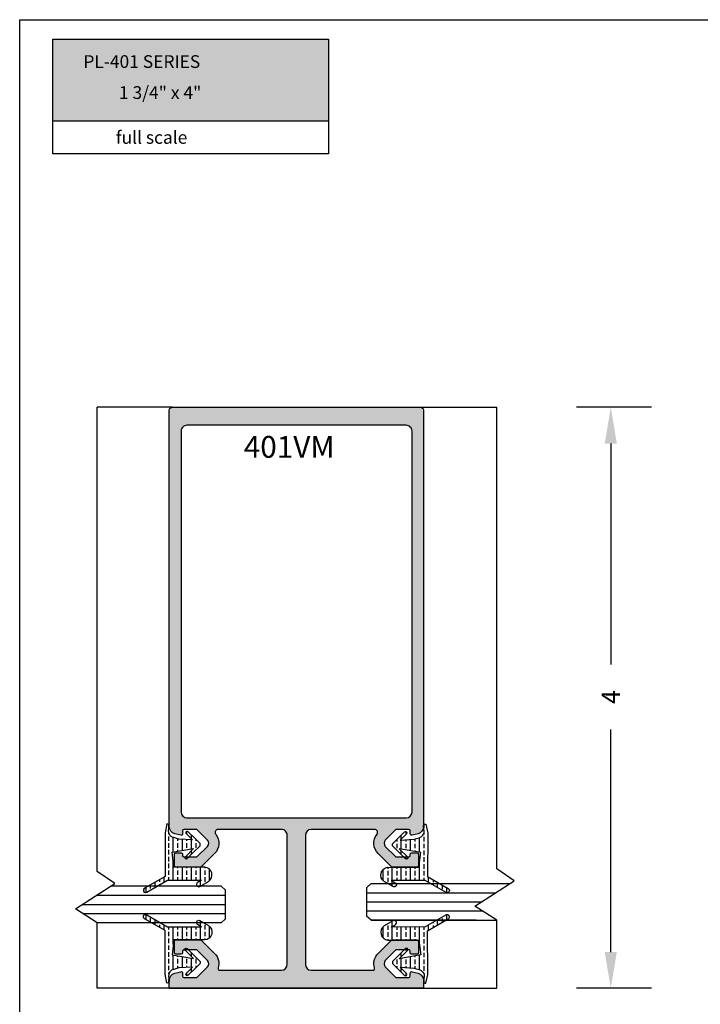
# Model space of a CAD drawing. Units: inches. Extents: x 935 to 1059, y 1154 to 1196.
# Drawn here: x 1000 to 1005, y 1183 to 1190 of the extents above; entities that cross this region are included whole.
import ezdxf

# ---------------------------------------------------------------- set-up
doc = ezdxf.new("R2010")
doc.units = ezdxf.units.IN
doc.header["$MEASUREMENT"] = 0
doc.layers.add('Sheet', color=40, linetype='Continuous', plot=False)
doc.styles.add('CAD', font='ARIALUNI.TTF', dxfattribs={"height": 0.25})
doc.styles.add('DIM', font='ARIALUNI.TTF', dxfattribs={"height": 0.125})
doc.styles.add('STYLE1', font='bgothm.ttf')
doc.dimstyles.new('DIM', dxfattribs={"dimscale": 2, "dimtxt": 0.125, "dimasz": 0.125, "dimexe": 0.1175, "dimexo": 0.125, "dimgap": 0.09, "dimtad": 0, "dimtoh": 1, "dimdec": 4, "dimzin": 0, "dimdsep": 46, "dimlunit": 5, "dimtxsty": 'DIM', "dimcen": 0, "dimclrd": 256, "dimclre": 256, "dimclrt": 256, "dimadec": 0, "dimazin": 0, "dimtfac": 1, "dimtdec": 4, "dimtofl": 0, "dimtmove": 0, "dimatfit": 3, "dimfxl": 1, "dimtolj": 1, "dimtzin": 0, "dimlwd": -1, "dimlwe": -1, "dimarcsym": 0})

# ---------------------------------------------------------------- blocks, each defined once
blk = doc.blocks.new('*D19')
at = {"transparency": 16777216}
for p, q in [((1001.019526132667, 1183.161327867302), (1001.019526132667, 1182.588432805913)), ((1002.769526132667, 1183.161327867302), (1002.769526132667, 1182.588432805913)), ((1001.269526132667, 1182.823432805913), (1001.632457578779, 1182.823432805913)), ((1002.519526132667, 1182.823432805913), (1002.156594686555, 1182.823432805913))]:
    blk.add_line(p, q, dxfattribs=at)
for points in [[(1001.269526132667, 1182.86509947258), (1001.269526132667, 1182.781766139246), (1001.019526132667, 1182.823432805913)], [(1002.519526132667, 1182.86509947258), (1002.519526132667, 1182.781766139246), (1002.769526132667, 1182.823432805913)]]:
    blk.add_solid(points, dxfattribs=at)
at = {"layer": 'DEFPOINTS', "color": 0, "transparency": 16777216}
for p in [(1001.019526132667, 1183.411327867302), (1002.769526132667, 1183.411327867302), (1001.019526132667, 1182.823432805913)]:
    blk.add_point(p, dxfattribs=at)
at = {"transparency": 16777216, "insert": (1001.894526132667, 1182.823432805913), "char_height": 0.125, "attachment_point": 5, "style": 'DIM'}
blk.add_mtext('\\A1;1{\\H1.000000x;\\S3/4;}', dxfattribs=at)
blk = doc.blocks.new('*D20')
at = {"transparency": 16777216}
for p, q in [((1004.339306267486, 1187.411327867302), (1003.823172412028, 1187.411327867302)), ((1004.058172412028, 1187.161327867302), (1004.058172412028, 1185.639229621759)), ((1004.058172412028, 1183.661327867302), (1004.058172412028, 1185.192855133356)), ((1004.339306267486, 1183.411327867302), (1003.823172412028, 1183.411327867302))]:
    blk.add_line(p, q, dxfattribs=at)
for points in [[(1004.016505745361, 1187.161327867302), (1004.099839078694, 1187.161327867302), (1004.058172412028, 1187.411327867302)], [(1004.016505745361, 1183.661327867302), (1004.099839078694, 1183.661327867302), (1004.058172412028, 1183.411327867302)]]:
    blk.add_solid(points, dxfattribs=at)
at = {"layer": 'DEFPOINTS', "color": 0, "transparency": 16777216}
for p in [(1004.589306267486, 1187.411327867302), (1004.058172412028, 1183.411327867302), (1004.589306267486, 1183.411327867302)]:
    blk.add_point(p, dxfattribs=at)
at = {"transparency": 16777216, "insert": (1004.058172412028, 1185.416042377558), "char_height": 0.125, "attachment_point": 5, "rotation": 90, "style": 'DIM'}
blk.add_mtext('\\A1;4', dxfattribs=at)

msp = doc.modelspace()

# ---------------------------------------------------------------- hatches: boundary and pattern name
h = msp.add_hatch()
h.set_pattern_fill('DOTS', color=256, scale=0.25, style=0)
h.set_pattern_definition([(0, (1000.217732675958, 1189.380868511648), (0.0078125, 0.015625), [0, -0.015625])])
h.paths.add_polyline_path([(1002.114760174676, 1189.94416497341), (1000.217732675959, 1189.94416497341), (1000.217732675958, 1189.380868511648), (1002.114760174676, 1189.380868511648)])
h.paths.add_polyline_path([(1000.649616213871, 1189.507063581068), (1001.678734776134, 1189.507063581068), (1001.678734776134, 1189.647131469254), (1000.649616213871, 1189.647131469254)], flags=24)
h.paths.add_polyline_path([(1000.40546736286, 1189.723127063289), (1001.944883716633, 1189.723127063289), (1001.944883716633, 1189.857956437402), (1000.40546736286, 1189.857956437402)], flags=24)
h = msp.add_hatch(color=256)
edge = h.paths.add_edge_path()
edge.add_arc((1002.748526132667, 1187.391327867302), 0.01999999999998181, 0, 90, ccw=False)
edge.add_line((1002.768526132667, 1187.391327867302), (1002.768526132667, 1184.524045339484))
edge.add_arc((1002.718526132667, 1184.524045339484), 0.04999999999984084, -75.00000000007748, 0, ccw=False)
edge.add_line((1002.731467084922, 1184.47574904817), (1002.690114323118, 1184.464668609039))
edge.add_arc((1002.687526132667, 1184.474327867302), 0.009999999999997027, 180, 284.9999999997293, ccw=False)
edge.add_line((1002.677526132667, 1184.474327867302), (1002.677526132667, 1184.494327867302))
edge.add_arc((1002.667526132667, 1184.494327867302), 0.01000000000010459, 359.9999999986973, 449.9999999993486)
edge.add_line((1002.667526132667, 1184.504327867302), (1002.579526132693, 1184.504327867302))
edge.add_line((1002.579526132693, 1184.504327867302), (1002.506239336062, 1184.43104107031))
edge.add_arc((1002.527452539538, 1184.409827866915), 0.02999999999991503, 135.0000001093142, 225.0000001087)
edge.add_line((1002.506239336143, 1184.38861466344), (1002.579526132639, 1184.315327867302))
edge.add_line((1002.579526132639, 1184.315327867302), (1002.667526132667, 1184.315327867302))
edge.add_arc((1002.667526132667, 1184.325327867302), 0.009999999999990905, 270, 360)
edge.add_line((1002.677526132667, 1184.325327867302), (1002.677526132667, 1184.334327867302))
edge.add_arc((1002.687526132667, 1184.334327867302), 0.009999999999990905, 90, 179.9999999986972, ccw=False)
edge.add_line((1002.687526132667, 1184.344327867302), (1002.723526132667, 1184.344327867302))
edge.add_arc((1002.723526132667, 1184.334327867302), 0.009999999999990905, 0, 90, ccw=False)
edge.add_line((1002.733526132667, 1184.334327867302), (1002.733526132667, 1184.255327867302))
edge.add_arc((1002.723526132667, 1184.255327867302), 0.009999999999877218, 269.99999999934863, 359.99999999869726, ccw=False)
edge.add_line((1002.723526132667, 1184.245327867302), (1002.550531183351, 1184.245327867302))
edge.add_line((1002.550531183351, 1184.245327867302), (1002.456741861594, 1184.339117188703))
edge.add_arc((1002.527452539536, 1184.409827866958), 0.09999999997144673, 141.6229853225967, 225.0000001271699, ccw=False)
edge.add_arc((1002.433379429978, 1184.484327867302), 0.01999999999998962, 321.6229853224142, 450)
edge.add_line((1002.433379429978, 1184.504327867302), (1001.996526132667, 1184.504327867302))
edge.add_arc((1001.996526132667, 1184.464327867302), 0.04000000000019099, 90.00000000016284, 180)
edge.add_line((1001.956526132667, 1184.464327867302), (1001.956526132667, 1183.576327867302))
edge.add_arc((1001.996526132667, 1183.576327867302), 0.03999999999996362, 180, 270)
edge.add_line((1001.996526132667, 1183.536327867302), (1002.423002790983, 1183.536327867302))
edge.add_arc((1002.423002790983, 1183.546327867302), 0.009999999999990905, 270, 378.2785121400426)
edge.add_arc((1002.527452539538, 1183.580827867689), 0.09999999999989528, 134.9999998913, 198.2785121402479, ccw=False)
edge.add_line((1002.456741861554, 1183.651538545942), (1002.550531183351, 1183.745327867302))
edge.add_line((1002.550531183351, 1183.745327867302), (1002.723526132667, 1183.745327867302))
edge.add_arc((1002.723526132667, 1183.735327867302), 0.01000000000021828, 0, 89.99999999934857, ccw=False)
edge.add_line((1002.733526132667, 1183.735327867302), (1002.733526132667, 1183.656327867302))
edge.add_arc((1002.723526132667, 1183.656327867302), 0.009999999999990905, -90, 0, ccw=False)
edge.add_line((1002.723526132667, 1183.646327867302), (1002.687526132667, 1183.646327867302))
edge.add_arc((1002.687526132667, 1183.656327867302), 0.009999999999990905, 180, 270, ccw=False)
edge.add_line((1002.677526132667, 1183.656327867302), (1002.677526132667, 1183.665327867302))
edge.add_arc((1002.667526132667, 1183.665327867302), 0.009999999999990905, 0, 90)
edge.add_line((1002.667526132667, 1183.675327867302), (1002.579526132639, 1183.675327867302))
edge.add_line((1002.579526132639, 1183.675327867302), (1002.506239336143, 1183.602041071165))
edge.add_arc((1002.527452539538, 1183.580827867689), 0.0300000000001562, 134.9999998911464, 224.9999998905323)
edge.add_line((1002.506239336062, 1183.559614664294), (1002.579526132693, 1183.486327867302))
edge.add_line((1002.579526132693, 1183.486327867302), (1002.667526132667, 1183.486327867302))
edge.add_arc((1002.667526132667, 1183.496327867302), 0.009999999999990905, 269.9999999993486, 359.9999999986973)
edge.add_line((1002.677526132667, 1183.496327867302), (1002.677526132667, 1183.516327867302))
edge.add_arc((1002.687526132667, 1183.516327867302), 0.01000000000010459, 75.00000000089989, 180.0000000013027, ccw=False)
edge.add_line((1002.690114323118, 1183.525987125565), (1002.731467084922, 1183.514906686435))
edge.add_arc((1002.718526132667, 1183.466610395121), 0.04999999999985378, -2.6062707547680475e-10, 74.99999999982577, ccw=False)
edge.add_line((1002.768526132667, 1183.46661039512), (1002.768526132667, 1183.411327867302))
edge.add_line((1002.768526132667, 1183.411327867302), (1001.894026132667, 1183.411327867302))
edge.add_line((1001.894026132667, 1183.411327867302), (1001.019526132667, 1183.411327867302))
edge.add_line((1001.019526132667, 1183.411327867302), (1001.019526132667, 1183.46661039512))
edge.add_arc((1001.069526132667, 1183.466610395121), 0.05000000000006821, 105.00000000017431, 180.0000000002605, ccw=False)
edge.add_line((1001.056585180412, 1183.514906686435), (1001.097937942216, 1183.525987125565))
edge.add_arc((1001.100526132667, 1183.516327867302), 0.01000000000021665, 0, 104.99999999939209, ccw=False)
edge.add_line((1001.110526132667, 1183.516327867302), (1001.110526132667, 1183.496327867302))
edge.add_arc((1001.120526132667, 1183.496327867302), 0.009999999999877218, 180, 270.0000000006514)
edge.add_line((1001.120526132667, 1183.486327867302), (1001.208526132641, 1183.486327867302))
edge.add_line((1001.208526132641, 1183.486327867302), (1001.281812929271, 1183.559614664294))
edge.add_arc((1001.260599725795, 1183.580827867689), 0.02999999999999542, 315.0000001094677, 405.0000001088536)
edge.add_line((1001.281812929191, 1183.602041071165), (1001.208526132694, 1183.675327867302))
edge.add_line((1001.208526132694, 1183.675327867302), (1001.120526132667, 1183.675327867302))
edge.add_arc((1001.120526132667, 1183.665327867302), 0.009999999999990905, 90, 180)
edge.add_line((1001.110526132667, 1183.665327867302), (1001.110526132667, 1183.656327867302))
edge.add_arc((1001.100526132667, 1183.656327867302), 0.009999999999990905, -90, 0, ccw=False)
edge.add_line((1001.100526132667, 1183.646327867302), (1001.064526132667, 1183.646327867302))
edge.add_arc((1001.064526132667, 1183.656327867302), 0.009999999999763531, 179.9999999986972, 270, ccw=False)
edge.add_line((1001.054526132667, 1183.656327867302), (1001.054526132667, 1183.735327867302))
edge.add_arc((1001.064526132667, 1183.735327867302), 0.01000000000010459, 90.00000000065143, 180.0000000013027, ccw=False)
edge.add_line((1001.064526132667, 1183.745327867302), (1001.237521081983, 1183.745327867302))
edge.add_line((1001.237521081983, 1183.745327867302), (1001.33131040378, 1183.651538545942))
edge.add_arc((1001.260599725795, 1183.580827867689), 0.09999999999982395, -18.278512140247926, 45.00000010870008, ccw=False)
edge.add_arc((1001.365049474351, 1183.546327867302), 0.01000000000002558, 161.7214878599575, 270)
edge.add_line((1001.365049474351, 1183.536327867302), (1001.791526132667, 1183.536327867302))
edge.add_arc((1001.791526132667, 1183.576327867302), 0.04000000000019099, 269.9999999998371, 359.9999999996743)
edge.add_line((1001.831526132667, 1183.576327867302), (1001.831526132667, 1184.464327867302))
edge.add_arc((1001.791526132667, 1184.464327867302), 0.04000000000019099, 0, 90)
edge.add_line((1001.791526132667, 1184.504327867302), (1001.354672835356, 1184.504327867302))
edge.add_arc((1001.354672835356, 1184.484327867302), 0.01999999999998181, 90, 218.3770146929495)
edge.add_arc((1001.260599725798, 1184.409827866958), 0.09999999997142378, -45.00000012693971, 38.37701467457532, ccw=False)
edge.add_line((1001.33131040374, 1184.339117188703), (1001.237521081983, 1184.245327867302))
edge.add_line((1001.237521081983, 1184.245327867302), (1001.064526132667, 1184.245327867302))
edge.add_arc((1001.064526132667, 1184.255327867302), 0.009999999999990905, 180.0000000013027, 270.00000000065137, ccw=False)
edge.add_line((1001.054526132667, 1184.255327867302), (1001.054526132667, 1184.334327867302))
edge.add_arc((1001.064526132667, 1184.334327867302), 0.009999999999990905, 90, 180, ccw=False)
edge.add_line((1001.064526132667, 1184.344327867302), (1001.100526132667, 1184.344327867302))
edge.add_arc((1001.100526132667, 1184.334327867302), 0.01000000000021828, 1.3026806300331373e-09, 90, ccw=False)
edge.add_line((1001.110526132667, 1184.334327867302), (1001.110526132667, 1184.325327867302))
edge.add_arc((1001.120526132667, 1184.325327867302), 0.009999999999990905, 180.0000000013028, 270)
edge.add_line((1001.120526132667, 1184.315327867302), (1001.208526132694, 1184.315327867302))
edge.add_line((1001.208526132694, 1184.315327867302), (1001.281812929191, 1184.38861466344))
edge.add_arc((1001.260599725795, 1184.409827866915), 0.02999999999991503, 314.9999998912999, 404.9999998906858)
edge.add_line((1001.281812929271, 1184.43104107031), (1001.208526132641, 1184.504327867302))
edge.add_line((1001.208526132641, 1184.504327867302), (1001.120526132667, 1184.504327867302))
edge.add_arc((1001.120526132667, 1184.494327867302), 0.01000000000021828, 90.00000000065138, 180)
edge.add_line((1001.110526132667, 1184.494327867302), (1001.110526132667, 1184.474327867302))
edge.add_arc((1001.100526132667, 1184.474327867302), 0.01000000000010459, 254.99999999997868, 359.99999999869726, ccw=False)
edge.add_line((1001.097937942216, 1184.464668609039), (1001.056585180412, 1184.47574904817))
edge.add_arc((1001.069526132667, 1184.524045339484), 0.04999999999979492, 180, 255.0000000000775, ccw=False)
edge.add_line((1001.019526132667, 1184.524045339484), (1001.019526132667, 1187.391327867302))
edge.add_arc((1001.039526132667, 1187.391327867302), 0.0200000000000955, 90.00000000032571, 180, ccw=False)
edge.add_line((1001.039526132667, 1187.411327867302), (1001.894026132667, 1187.411327867302))
edge.add_line((1001.894026132667, 1187.411327867302), (1002.748526132667, 1187.411327867302))
edge = h.paths.add_edge_path(flags=16)
edge.add_line((1001.941927288522, 1184.584667261187), (1002.649927288522, 1184.584667261187))
edge.add_arc((1002.649927288522, 1184.624667261187), 0.03999999999996362, 270, 360)
edge.add_line((1002.689927288522, 1184.624667261187), (1002.689927288522, 1184.964667261187))
edge.add_line((1002.689927288522, 1184.964667261187), (1002.689927288522, 1187.246667261187))
edge.add_arc((1002.649927288522, 1187.246667261187), 0.03999999999996362, 0, 90)
edge.add_line((1002.649927288522, 1187.286667261186), (1001.895427288522, 1187.286667261186))
edge.add_line((1001.895427288522, 1187.286667261186), (1001.140927288522, 1187.286667261186))
edge.add_arc((1001.140927288522, 1187.246667261187), 0.03999999999996362, 90, 180)
edge.add_line((1001.100927288522, 1187.246667261187), (1001.100927288522, 1186.974667261187))
edge.add_line((1001.100927288522, 1186.974667261187), (1001.100927288522, 1185.304667261187))
edge.add_line((1001.100927288522, 1185.304667261187), (1001.100927288522, 1184.624667261187))
edge.add_arc((1001.140927288522, 1184.624667261187), 0.03999999999996362, 180, 270)
edge.add_line((1001.140927288522, 1184.584667261187), (1001.941927288522, 1184.584667261187))
h = msp.add_hatch()
h.set_pattern_fill('BRASS', color=256, scale=0.25, angle=90, style=0)
h.set_pattern_definition([(90, (2059.171953818382, 477.7384365791994), (-0.0625, 3.827021247335479e-18), []), (90, (2059.140703818382, 477.7384365791994), (-0.0625, 3.827021247335479e-18), [0.03125, -0.015625])])
edge = h.paths.add_edge_path()
edge.add_line((1001.013901690768, 1183.492981456687), (1001.019592932424, 1183.464879768502))
edge.add_arc((1001.003806570742, 1183.463451377166), 0.0158508522473218, -94.08215308255552, 5.170193174841927, ccw=False)
edge.add_line((1001.002678200077, 1183.44764073845), (1000.990348505475, 1183.508521167373))
edge.add_line((1000.990348505475, 1183.508521167373), (1000.990630927298, 1183.808289561413))
edge.add_line((1000.990630927298, 1183.808289561413), (1000.848578910264, 1183.890711846852))
edge.add_arc((1000.856357808594, 1183.904118514625), 0.01549999999993132, 59.87657488811419, 239.8765748881142, ccw=False)
edge.add_line((1000.864136706923, 1183.917525182398), (1001.006432787156, 1183.834961285126))
edge.add_line((1001.006432787156, 1183.834961285126), (1001.241600462905, 1183.834454692115))
edge.add_line((1001.241600462905, 1183.834454692115), (1001.213599746089, 1183.850701438357))
edge.add_arc((1001.221378644418, 1183.86410810613), 0.01549999999981721, 59.87657488926288, 239.8765748888411, ccw=False)
edge.add_line((1001.229157542748, 1183.877514773903), (1001.288801509475, 1183.842907788709))
edge.add_arc((1001.259709730894, 1183.798014298761), 0.0534953925183882, -85.82905621506171, 57.056046083250976, ccw=False)
edge.add_line((1001.263600580412, 1183.744660589323), (1001.050619595915, 1183.745119388254))
edge.add_line((1001.050619595915, 1183.745119388254), (1001.038449584349, 1183.642295165996))
edge.add_line((1001.038449584349, 1183.642295165996), (1001.186116560787, 1183.616349867945))
edge.add_line((1001.186116560787, 1183.616349867945), (1001.129874408858, 1183.672834854184))
edge.add_arc((1001.136448064323, 1183.679380248881), 0.009276590855650394, 44.8765748887065, 224.8765748897016, ccw=False)
edge.add_line((1001.143021719787, 1183.685925643577), (1001.188653096218, 1183.640097246523))
edge.add_line((1001.188653096218, 1183.640097246523), (1001.23148691506, 1183.597074987998))
edge.add_line((1001.23148691506, 1183.597074987998), (1001.231456451692, 1183.582933460133))
edge.add_line((1001.231456451692, 1183.582933460133), (1001.199461109109, 1183.55107307813))
edge.add_line((1001.199461109109, 1183.55107307813), (1001.149006769108, 1183.50083564612))
edge.add_arc((1001.14230374096, 1183.507567615642), 0.00950000000002057, 134.8765748885804, 314.8765748885804, ccw=False)
edge.add_line((1001.135600712813, 1183.514299585165), (1001.179239445255, 1183.55775071056))
edge.add_line((1001.179239445255, 1183.55775071056), (1001.085930261173, 1183.551317643775))
edge.add_line((1001.085930261173, 1183.551317643775), (1001.049989662278, 1183.541770322581))
edge.add_arc((1001.059799980497, 1183.496772719016), 0.04605460530826151, 102.2990932253483, 184.7219908840529)
edge = h.paths.add_edge_path()
edge.add_line((1001.013901690768, 1184.497349321586), (1001.019592932424, 1184.525451009772))
edge.add_arc((1001.003806570742, 1184.526879401108), 0.0158508522473218, 354.8298068251581, 454.0821530825555)
edge.add_line((1001.002678200077, 1184.542690039824), (1000.990348505475, 1184.4818096109))
edge.add_line((1000.990348505475, 1184.4818096109), (1000.990630927298, 1184.182041216861))
edge.add_line((1000.990630927298, 1184.182041216861), (1000.848578910264, 1184.099618931422))
edge.add_arc((1000.856357808594, 1184.086212263649), 0.01550000000012798, 120.123425111464, 300.1234251118858)
edge.add_line((1000.864136706923, 1184.072805595875), (1001.006432787156, 1184.155369493148))
edge.add_line((1001.006432787156, 1184.155369493148), (1001.241600462905, 1184.155876086159))
edge.add_line((1001.241600462905, 1184.155876086159), (1001.213599746089, 1184.139629339917))
edge.add_arc((1001.221378644418, 1184.126222672144), 0.01549999999981721, 120.1234251111589, 300.1234251107371)
edge.add_line((1001.229157542748, 1184.112816004371), (1001.288801509475, 1184.147422989565))
edge.add_arc((1001.259709730894, 1184.192316479513), 0.0534953925183882, 302.943953916749, 445.8290562150617)
edge.add_line((1001.263600580412, 1184.245670188951), (1001.050619595915, 1184.24521139002))
edge.add_line((1001.050619595915, 1184.24521139002), (1001.038449584349, 1184.348035612278))
edge.add_line((1001.038449584349, 1184.348035612278), (1001.186116560787, 1184.373980910329))
edge.add_line((1001.186116560787, 1184.373980910329), (1001.129874408858, 1184.31749592409))
edge.add_arc((1001.136448064323, 1184.310950529393), 0.009276590855650394, 135.1234251102984, 315.1234251112935)
edge.add_line((1001.143021719787, 1184.304405134697), (1001.188653096218, 1184.350233531751))
edge.add_line((1001.188653096218, 1184.350233531751), (1001.23148691506, 1184.393255790276))
edge.add_line((1001.23148691506, 1184.393255790276), (1001.231456451692, 1184.407397318141))
edge.add_line((1001.231456451692, 1184.407397318141), (1001.199461109109, 1184.439257700143))
edge.add_line((1001.199461109109, 1184.439257700143), (1001.149006769108, 1184.489495132154))
edge.add_arc((1001.14230374096, 1184.482763162631), 0.00950000000002057, 45.12342511141961, 225.1234251114196)
edge.add_line((1001.135600712813, 1184.476031193109), (1001.179239445255, 1184.432580067714))
edge.add_line((1001.179239445255, 1184.432580067714), (1001.085930261173, 1184.439013134499))
edge.add_line((1001.085930261173, 1184.439013134499), (1001.049989662278, 1184.448560455693))
edge.add_arc((1001.059799980497, 1184.493558059258), 0.04605460530826151, 175.2780091159471, 257.70090677465157, ccw=False)
h = msp.add_hatch()
h.set_pattern_fill('BRASS', color=256, scale=0.25, angle=270, style=0)
h.set_pattern_definition([(270, (-55.38383475329204, 1890.250488528787), (0.0625, -1.148106374200644e-17), []), (270, (-55.35258475329204, 1890.250488528787), (0.0625, -1.148106374200644e-17), [0.03125, -0.015625])])
edge = h.paths.add_edge_path()
edge.add_line((1002.774217374322, 1184.495943651299), (1002.768526132667, 1184.524045339485))
edge.add_arc((1002.784312494349, 1184.525473730821), 0.0158508522473218, 85.91784691744459, 185.1701931748419, ccw=False)
edge.add_line((1002.785440865014, 1184.541284369536), (1002.797770559615, 1184.480403940613))
edge.add_line((1002.797770559615, 1184.480403940613), (1002.797488137792, 1184.180635546574))
edge.add_line((1002.797488137792, 1184.180635546574), (1002.939540154826, 1184.098213261135))
edge.add_arc((1002.931761256496, 1184.084806593362), 0.01549999999987426, -120.12342511152241, 59.876574888477705, ccw=False)
edge.add_line((1002.923982358167, 1184.071399925589), (1002.781686277934, 1184.153963822861))
edge.add_line((1002.781686277934, 1184.153963822861), (1002.546518602185, 1184.154470415872))
edge.add_line((1002.546518602185, 1184.154470415872), (1002.574519319001, 1184.13822366963))
edge.add_arc((1002.566740420672, 1184.124817001857), 0.01549999999987426, -120.12342511110052, 59.876574888477705, ccw=False)
edge.add_line((1002.558961522342, 1184.111410334084), (1002.499317555615, 1184.146017319278))
edge.add_arc((1002.528409334196, 1184.190910809226), 0.0534953925183882, 94.17094378493829, 237.056046083251, ccw=False)
edge.add_line((1002.524518484678, 1184.244264518664), (1002.737499469175, 1184.243805719733))
edge.add_line((1002.737499469175, 1184.243805719733), (1002.749669480742, 1184.346629941991))
edge.add_line((1002.749669480742, 1184.346629941991), (1002.602002504303, 1184.372575240042))
edge.add_line((1002.602002504303, 1184.372575240042), (1002.658244656232, 1184.316090253803))
edge.add_arc((1002.651671000767, 1184.309544859106), 0.009276590855730956, -135.1234251117889, 44.87657488920621, ccw=False)
edge.add_line((1002.645097345303, 1184.30299946441), (1002.599465968872, 1184.348827861464))
edge.add_line((1002.599465968872, 1184.348827861464), (1002.556632150031, 1184.391850119989))
edge.add_line((1002.556632150031, 1184.391850119989), (1002.556662613398, 1184.405991647854))
edge.add_line((1002.556662613398, 1184.405991647854), (1002.588657955981, 1184.437852029856))
edge.add_line((1002.588657955981, 1184.437852029856), (1002.639112295983, 1184.488089461867))
edge.add_arc((1002.64581532413, 1184.481357492344), 0.00950000000002057, -45.12342511141958, 134.8765748885804, ccw=False)
edge.add_line((1002.652518352278, 1184.474625522822), (1002.608879619835, 1184.431174397427))
edge.add_line((1002.608879619835, 1184.431174397427), (1002.702188803917, 1184.437607464212))
edge.add_line((1002.702188803917, 1184.437607464212), (1002.738129402812, 1184.447154785406))
edge.add_arc((1002.728319084593, 1184.49215238897), 0.04605460530826151, 282.2990932253483, 364.721990884053)
edge = h.paths.add_edge_path()
edge.add_line((1002.774217374322, 1183.4915757864), (1002.768526132667, 1183.463474098215))
edge.add_arc((1002.784312494349, 1183.462045706879), 0.0158508522473218, 174.8298068251581, 274.0821530825554)
edge.add_line((1002.785440865014, 1183.446235068163), (1002.797770559615, 1183.507115497086))
edge.add_line((1002.797770559615, 1183.507115497086), (1002.797488137792, 1183.806883891126))
edge.add_line((1002.797488137792, 1183.806883891126), (1002.939540154826, 1183.889306176565))
edge.add_arc((1002.931761256496, 1183.902712844338), 0.01550000000007093, 300.1234251111005, 480.1234251115224)
edge.add_line((1002.923982358167, 1183.916119512111), (1002.781686277934, 1183.833555614839))
edge.add_line((1002.781686277934, 1183.833555614839), (1002.546518602185, 1183.833049021828))
edge.add_line((1002.546518602185, 1183.833049021828), (1002.574519319001, 1183.849295768069))
edge.add_arc((1002.566740420672, 1183.862702435842), 0.01549999999987426, 300.1234251115223, 480.1234251111005)
edge.add_line((1002.558961522342, 1183.876109103616), (1002.499317555615, 1183.841502118422))
edge.add_arc((1002.528409334196, 1183.796608628474), 0.0534953925183882, 122.9439539167489, 265.8290562150617)
edge.add_line((1002.524518484678, 1183.743254919036), (1002.737499469175, 1183.743713717967))
edge.add_line((1002.737499469175, 1183.743713717967), (1002.749669480742, 1183.640889495709))
edge.add_line((1002.749669480742, 1183.640889495709), (1002.602002504303, 1183.614944197657))
edge.add_line((1002.602002504303, 1183.614944197657), (1002.658244656232, 1183.671429183897))
edge.add_arc((1002.651671000767, 1183.677974578593), 0.009276590855730956, 315.1234251107938, 495.1234251117889)
edge.add_line((1002.645097345303, 1183.68451997329), (1002.599465968872, 1183.638691576236))
edge.add_line((1002.599465968872, 1183.638691576236), (1002.556632150031, 1183.59566931771))
edge.add_line((1002.556632150031, 1183.59566931771), (1002.556662613398, 1183.581527789846))
edge.add_line((1002.556662613398, 1183.581527789846), (1002.588657955981, 1183.549667407843))
edge.add_line((1002.588657955981, 1183.549667407843), (1002.639112295983, 1183.499429975833))
edge.add_arc((1002.64581532413, 1183.506161945355), 0.00950000000002057, 225.1234251114196, 405.1234251114196)
edge.add_line((1002.652518352278, 1183.512893914878), (1002.608879619835, 1183.556345040273))
edge.add_line((1002.608879619835, 1183.556345040273), (1002.702188803917, 1183.549911973487))
edge.add_line((1002.702188803917, 1183.549911973487), (1002.738129402812, 1183.540364652294))
edge.add_arc((1002.728319084593, 1183.495367048729), 0.04605460530826151, -4.721990884053014, 77.70090677465168, ccw=False)

# ---------------------------------------------------------------- linework, layer by layer
at = {"ltscale": 2}
for p, q in [((1000.217732675958, 1189.94416497341), (1002.114760174676, 1189.94416497341)), ((1000.217732675958, 1189.156063273214), (1000.217732675958, 1189.94416497341)), ((1002.114760174676, 1189.94416497341), (1002.114760174676, 1189.156063273214)), ((1002.114760174676, 1189.380868511648), (1000.217732675958, 1189.380868511648)), ((1002.114760174676, 1189.156063273214), (1000.217732675958, 1189.156063273214))]:
    msp.add_line(p, q, dxfattribs=at)
for p, q in [((1000.523881000554, 1184.980545213578), (1000.523881000554, 1187.411327867302)), ((1001.039526132667, 1187.411327867302), (1000.523881000554, 1187.411327867302)), ((1002.748526132667, 1187.411327867302), (1003.2731274572, 1187.411327867302)), ((1003.2731274572, 1184.980545213578), (1003.2731274572, 1187.411327867302)), ((1000.523881000554, 1184.214651306671), (1000.523881000554, 1184.980545213578)), ((1003.2731274572, 1184.233200687838), (1003.2731274572, 1184.980545213578)), ((1003.393276163367, 1184.151181506566), (1003.273127457199, 1184.233200687838)), ((1000.644029706721, 1184.1326321254), (1000.523881000554, 1184.214651306672)), ((1000.864136706923, 1184.072805595875), (1001.006432787156, 1184.155369493148)), ((1000.864252201258, 1184.072821326572), (1001.00654828149, 1184.155385223845)), ((1000.373695122789, 1183.958204665369), (1000.644029706721, 1184.1326321254)), ((1001.375474716534, 1184.113381786476), (1001.406538084476, 1184.086898771476)), ((1001.406538084476, 1183.890069406129), (1001.406538084476, 1184.086898771476)), ((1002.377607644106, 1184.103830583673), (1002.408671012048, 1184.131931167643)), ((1002.377607644106, 1184.103830583672), (1002.377607644106, 1183.907001218325)), ((1003.122941579435, 1183.976754046535), (1003.393276163367, 1184.151181506566)), ((1000.523881000554, 1183.861968822159), (1000.373695122789, 1183.958204665369)), ((1003.273127457199, 1183.880518203325), (1003.122941579435, 1183.976754046535)), ((1001.406538084476, 1183.890069406129), (1001.375474716534, 1183.861968822158)), ((1002.408671012048, 1183.880518203325), (1002.377607644106, 1183.907001218325)), ((1002.923982358167, 1183.916119512111), (1002.781686277934, 1183.833555614839)), ((1000.523881000554, 1183.411327867302), (1000.523881000554, 1183.861968822158)), ((1003.2731274572, 1183.411327867302), (1003.2731274572, 1183.880518203325)), ((1001.019526132667, 1183.411327867302), (1000.523881000554, 1183.411327867302)), ((1001.019526132667, 1183.411327867302), (1003.2731274572, 1183.411327867302))]:
    msp.add_line(p, q)
at = {"ltscale": 5}
for p, q in [((1001.375474716534, 1184.113381786476), (1000.61419476925, 1184.113381786476)), ((1002.408671012048, 1184.131931167643), (1003.363441225895, 1184.131931167643)), ((1001.406538084476, 1184.049468822158), (1000.515139926544, 1184.049468822158)), ((1002.377607644106, 1184.069431167643), (1003.266576251236, 1184.069431167643)), ((1001.406538084476, 1183.986968822158), (1000.418274951885, 1183.986968822158)), ((1002.377607644106, 1184.006931167643), (1003.169711276577, 1184.006931167643)), ((1001.406538084476, 1183.924468822158), (1000.426343357124, 1183.924468822158)), ((1002.377607644106, 1183.944431167643), (1003.173384738412, 1183.944431167643)), ((1002.4075497753, 1183.883074576143), (1003.132394101618, 1183.883074576143)), ((1001.375474716534, 1183.861968822158), (1000.523881000554, 1183.861968822158)), ((1002.408671012048, 1183.880518203325), (1003.2731274572, 1183.880518203325))]:
    msp.add_line(p, q, dxfattribs=at)
for points in [[(1002.748526132667, 1187.411327867302, -0.4142135623730951), (1002.768526132667, 1187.391327867302), (1002.768526132667, 1184.524045339484, -0.3394542588634019), (1002.731467084922, 1184.47574904817), (1002.690114323118, 1184.464668609039, -0.4931454260314602), (1002.677526132667, 1184.474327867302), (1002.677526132667, 1184.494327867302, 0.4142135623735113), (1002.667526132667, 1184.504327867302), (1002.579526132693, 1184.504327867302), (1002.506239336062, 1184.43104107031, 0.414213562369416), (1002.506239336143, 1184.38861466344), (1002.579526132639, 1184.315327867302), (1002.667526132667, 1184.315327867302, 0.4142135623731991), (1002.677526132667, 1184.325327867302), (1002.677526132667, 1184.334327867302, -0.4142135623728869), (1002.687526132667, 1184.344327867302), (1002.723526132667, 1184.344327867302, -0.4142135623731992), (1002.733526132667, 1184.334327867302), (1002.733526132667, 1184.255327867302, -0.414213562373095), (1002.723526132667, 1184.245327867302), (1002.550531183351, 1184.245327867302), (1002.456741861594, 1184.339117188703, -0.3807484488718522), (1002.449058281574, 1184.471911200575, 0.6271590684145081), (1002.433379429978, 1184.504327867302), (1001.996526132667, 1184.504327867302, 0.4142135623730951), (1001.956526132667, 1184.464327867302), (1001.956526132667, 1183.576327867302, 0.4142135623729909), (1001.996526132667, 1183.536327867302), (1002.423002790983, 1183.536327867302, 0.5110571326943704), (1002.43249822267, 1183.549464230974, -0.28334151832538), (1002.456741861554, 1183.651538545942), (1002.550531183351, 1183.745327867302), (1002.723526132667, 1183.745327867302, -0.414213562373095), (1002.733526132667, 1183.735327867302), (1002.733526132667, 1183.656327867302, -0.4142135623728869), (1002.723526132667, 1183.646327867302), (1002.687526132667, 1183.646327867302, -0.4142135623729909), (1002.677526132667, 1183.656327867302), (1002.677526132667, 1183.665327867302, 0.414213562373095), (1002.667526132667, 1183.675327867302), (1002.579526132639, 1183.675327867302), (1002.506239336143, 1183.602041071165, 0.414213562369465), (1002.506239336062, 1183.559614664294), (1002.579526132693, 1183.486327867302), (1002.667526132667, 1183.486327867302, 0.4142135623730949), (1002.677526132667, 1183.496327867302), (1002.677526132667, 1183.516327867302, -0.4931454260310623), (1002.690114323118, 1183.525987125565), (1002.731467084922, 1183.514906686435, -0.3394542588633635), (1002.768526132667, 1183.46661039512), (1002.768526132667, 1183.411327867302), (1001.894026132667, 1183.411327867302), (1001.019526132667, 1183.411327867302), (1001.019526132667, 1183.46661039512, -0.3394542588633437), (1001.056585180412, 1183.514906686435), (1001.097937942216, 1183.525987125565, -0.4931454260314602), (1001.110526132667, 1183.516327867302), (1001.110526132667, 1183.496327867302, 0.4142135623735113), (1001.120526132667, 1183.486327867302), (1001.208526132641, 1183.486327867302), (1001.281812929271, 1183.559614664294, 0.4142135623694651), (1001.281812929191, 1183.602041071165), (1001.208526132694, 1183.675327867302), (1001.120526132667, 1183.675327867302, 0.414213562373095), (1001.110526132667, 1183.665327867302), (1001.110526132667, 1183.656327867302, -0.4142135623729909), (1001.100526132667, 1183.646327867302), (1001.064526132667, 1183.646327867302, -0.4142135623731991), (1001.054526132667, 1183.656327867302), (1001.054526132667, 1183.735327867302, -0.4142135623733031), (1001.064526132667, 1183.745327867302), (1001.237521081983, 1183.745327867302), (1001.33131040378, 1183.651538545942, -0.2833415183253639), (1001.355554042664, 1183.549464230974, 0.5110571326939536), (1001.365049474351, 1183.536327867302), (1001.791526132667, 1183.536327867302, 0.414213562373095), (1001.831526132667, 1183.576327867302), (1001.831526132667, 1184.464327867302, 0.4142135623730951), (1001.791526132667, 1184.504327867302), (1001.354672835356, 1184.504327867302, 0.6271590685074239), (1001.338993983762, 1184.471911200571, -0.3807484488565309), (1001.33131040374, 1184.339117188703), (1001.237521081983, 1184.245327867302), (1001.064526132667, 1184.245327867302, -0.414213562373095), (1001.054526132667, 1184.255327867302), (1001.054526132667, 1184.334327867302, -0.414213562373199), (1001.064526132667, 1184.344327867302), (1001.100526132667, 1184.344327867302, -0.4142135623729909), (1001.110526132667, 1184.334327867302), (1001.110526132667, 1184.325327867302, 0.414213562373095), (1001.120526132667, 1184.315327867302), (1001.208526132694, 1184.315327867302), (1001.281812929191, 1184.38861466344, 0.414213562369465), (1001.281812929271, 1184.43104107031), (1001.208526132641, 1184.504327867302), (1001.120526132667, 1184.504327867302, 0.4142135623730949), (1001.110526132667, 1184.494327867302), (1001.110526132667, 1184.474327867302, -0.4931454260310623), (1001.097937942216, 1184.464668609039), (1001.056585180412, 1184.47574904817, -0.3394542588633821), (1001.019526132667, 1184.524045339484), (1001.019526132667, 1187.391327867302, -0.4142135623729909), (1001.039526132667, 1187.411327867302), (1001.894026132667, 1187.411327867302)], [(1001.941927288522, 1184.584667261187), (1002.649927288522, 1184.584667261187, 0.4142135623730692), (1002.689927288522, 1184.624667261187), (1002.689927288522, 1184.964667261187), (1002.689927288522, 1187.246667261187, 0.414213562373095), (1002.649927288522, 1187.286667261186), (1001.895427288522, 1187.286667261186), (1001.140927288522, 1187.286667261186, 0.414213562373095), (1001.100927288522, 1187.246667261187), (1001.100927288522, 1186.974667261187), (1001.100927288522, 1185.304667261187), (1001.100927288522, 1184.624667261187, 0.414213562373173), (1001.140927288522, 1184.584667261187)], [(1001.013901690768, 1184.497349321586), (1001.019592932424, 1184.525451009772, 0.4623420677936436), (1001.002678200077, 1184.542690039823), (1000.990348505475, 1184.4818096109), (1000.990630927299, 1184.18204121686), (1000.848578910264, 1184.099618931422, 1), (1000.864136706923, 1184.072805595875), (1001.006432787156, 1184.155369493148), (1001.241600462905, 1184.155876086159), (1001.213599746089, 1184.139629339917, 1), (1001.229157542748, 1184.112816004371), (1001.288801509475, 1184.147422989565, 0.7191361092227717), (1001.263600580412, 1184.24567018895), (1001.050619595915, 1184.245211390019), (1001.038449584349, 1184.348035612277), (1001.186116560787, 1184.373980910329), (1001.129874408858, 1184.31749592409, 1), (1001.143021719787, 1184.304405134696), (1001.188653096218, 1184.350233531751), (1001.231486915059, 1184.393255790276), (1001.231456451693, 1184.407397318141), (1001.199461109109, 1184.439257700143), (1001.149006769108, 1184.489495132154, 1), (1001.135600712813, 1184.476031193109), (1001.179239445255, 1184.432580067714), (1001.085930261173, 1184.439013134499), (1001.049989662278, 1184.448560455693, -0.3759893185383559)], [(1001.013901690768, 1184.497349321586), (1001.019592932424, 1184.525451009772, 0.4623420677936436), (1001.002678200077, 1184.542690039823), (1000.990348505475, 1184.4818096109), (1000.990630927299, 1184.18204121686), (1000.848578910264, 1184.099618931422, 1), (1000.864136706923, 1184.072805595875), (1001.006432787156, 1184.155369493148), (1001.241600462905, 1184.155876086159), (1001.213599746089, 1184.139629339917, 1), (1001.229157542748, 1184.112816004371), (1001.288801509475, 1184.147422989565, 0.7191361092227717), (1001.263600580412, 1184.24567018895), (1001.050619595915, 1184.245211390019), (1001.038449584349, 1184.348035612277), (1001.186116560787, 1184.373980910329), (1001.129874408858, 1184.31749592409, 1), (1001.143021719787, 1184.304405134696), (1001.188653096218, 1184.350233531751), (1001.231486915059, 1184.393255790276), (1001.231456451693, 1184.407397318141), (1001.199461109109, 1184.439257700143), (1001.149006769108, 1184.489495132154, 1), (1001.135600712813, 1184.476031193109), (1001.179239445255, 1184.432580067713), (1001.085930261173, 1184.439013134499), (1001.049989662278, 1184.448560455693, -0.3759893185383559)], [(1001.013901690768, 1184.497349321586), (1001.019592932424, 1184.525451009772, 0.4623420677936436), (1001.002678200077, 1184.542690039824), (1000.990348505475, 1184.4818096109), (1000.990630927299, 1184.182041216861), (1000.848578910264, 1184.099618931422, 1), (1000.864136706923, 1184.072805595875), (1001.006432787156, 1184.155369493148), (1001.241600462905, 1184.155876086159), (1001.213599746089, 1184.139629339917, 1), (1001.229157542748, 1184.112816004371), (1001.288801509475, 1184.147422989565, 0.7191361092227717), (1001.263600580412, 1184.245670188951), (1001.050619595915, 1184.24521139002), (1001.038449584349, 1184.348035612278), (1001.186116560787, 1184.373980910329), (1001.129874408858, 1184.31749592409, 1), (1001.143021719787, 1184.304405134697), (1001.188653096218, 1184.350233531751), (1001.231486915059, 1184.393255790276), (1001.231456451693, 1184.407397318141), (1001.199461109109, 1184.439257700143), (1001.149006769108, 1184.489495132154, 1), (1001.135600712813, 1184.476031193109), (1001.179239445255, 1184.432580067714), (1001.085930261173, 1184.439013134499), (1001.049989662278, 1184.448560455693, -0.3759893185383559)], [(1001.013901690768, 1184.497349321586), (1001.019592932424, 1184.525451009772, 0.4623420677936436), (1001.002678200076, 1184.542690039824), (1000.990348505475, 1184.4818096109), (1000.990630927298, 1184.182041216861), (1000.848578910264, 1184.099618931422, 1), (1000.864136706923, 1184.072805595875), (1001.006432787156, 1184.155369493148), (1001.241600462905, 1184.155876086159), (1001.213599746089, 1184.139629339917, 1), (1001.229157542748, 1184.112816004371), (1001.288801509475, 1184.147422989565, 0.7191361092227717), (1001.263600580412, 1184.24567018895), (1001.050619595915, 1184.24521139002), (1001.038449584349, 1184.348035612277), (1001.186116560787, 1184.373980910329), (1001.129874408858, 1184.31749592409, 1), (1001.143021719787, 1184.304405134697), (1001.188653096218, 1184.350233531751), (1001.231486915059, 1184.393255790276), (1001.231456451693, 1184.407397318141), (1001.199461109109, 1184.439257700143), (1001.149006769107, 1184.489495132154, 1), (1001.135600712812, 1184.476031193109), (1001.179239445255, 1184.432580067714), (1001.085930261173, 1184.439013134499), (1001.049989662278, 1184.448560455693, -0.3759893185383559)], [(1001.013901690768, 1184.497349321586), (1001.019592932424, 1184.525451009772, 0.4623420677936436), (1001.002678200077, 1184.542690039824), (1000.990348505475, 1184.4818096109), (1000.990630927298, 1184.182041216861), (1000.848578910264, 1184.099618931422, 1), (1000.864136706923, 1184.072805595875), (1001.006432787156, 1184.155369493148), (1001.241600462905, 1184.155876086159), (1001.213599746089, 1184.139629339917, 1), (1001.229157542748, 1184.112816004371), (1001.288801509475, 1184.147422989565, 0.7191361092227717), (1001.263600580412, 1184.245670188951), (1001.050619595915, 1184.24521139002), (1001.038449584349, 1184.348035612278), (1001.186116560787, 1184.373980910329), (1001.129874408858, 1184.31749592409, 1), (1001.143021719787, 1184.304405134697), (1001.188653096218, 1184.350233531751), (1001.23148691506, 1184.393255790276), (1001.231456451692, 1184.407397318141), (1001.199461109109, 1184.439257700143), (1001.149006769108, 1184.489495132154, 1), (1001.135600712813, 1184.476031193109), (1001.179239445255, 1184.432580067714), (1001.085930261173, 1184.439013134499), (1001.049989662278, 1184.448560455693, -0.3759893185383559)], [(1002.774217374322, 1184.495943651299), (1002.768526132667, 1184.524045339485, -0.4623420677936436), (1002.785440865014, 1184.541284369536), (1002.797770559615, 1184.480403940613), (1002.797488137791, 1184.180635546574), (1002.939540154826, 1184.098213261135, -1), (1002.923982358167, 1184.071399925588), (1002.781686277934, 1184.153963822861), (1002.546518602185, 1184.154470415872), (1002.574519319001, 1184.13822366963, -1), (1002.558961522343, 1184.111410334084), (1002.499317555615, 1184.146017319278, -0.7191361092227717), (1002.524518484678, 1184.244264518664), (1002.737499469175, 1184.243805719733), (1002.749669480742, 1184.346629941991), (1002.602002504303, 1184.372575240042), (1002.658244656232, 1184.316090253803, -1), (1002.645097345303, 1184.30299946441), (1002.599465968872, 1184.348827861464), (1002.556632150031, 1184.391850119989), (1002.556662613397, 1184.405991647854), (1002.588657955982, 1184.437852029856), (1002.639112295983, 1184.488089461867, -1), (1002.652518352278, 1184.474625522822), (1002.608879619835, 1184.431174397427), (1002.702188803917, 1184.437607464212), (1002.738129402812, 1184.447154785406, 0.3759893185383559)], [(1002.774217374322, 1184.495943651299), (1002.768526132667, 1184.524045339485, -0.4623420677936436), (1002.785440865014, 1184.541284369536), (1002.797770559615, 1184.480403940613), (1002.797488137792, 1184.180635546574), (1002.939540154826, 1184.098213261135, -1), (1002.923982358167, 1184.071399925589), (1002.781686277934, 1184.153963822861), (1002.546518602185, 1184.154470415872), (1002.574519319001, 1184.13822366963, -1), (1002.558961522342, 1184.111410334084), (1002.499317555615, 1184.146017319278, -0.7191361092227717), (1002.524518484678, 1184.244264518664), (1002.737499469175, 1184.243805719733), (1002.749669480742, 1184.346629941991), (1002.602002504303, 1184.372575240042), (1002.658244656232, 1184.316090253803, -1), (1002.645097345303, 1184.30299946441), (1002.599465968872, 1184.348827861464), (1002.556632150031, 1184.391850119989), (1002.556662613398, 1184.405991647854), (1002.588657955981, 1184.437852029856), (1002.639112295983, 1184.488089461867, -1), (1002.652518352278, 1184.474625522822), (1002.608879619835, 1184.431174397427), (1002.702188803917, 1184.437607464212), (1002.738129402812, 1184.447154785406, 0.3759893185383559)], [(1001.013901690768, 1183.492981456687), (1001.019592932424, 1183.464879768502, -0.4623420677936436), (1001.002678200077, 1183.44764073845), (1000.990348505475, 1183.508521167373), (1000.990630927298, 1183.808289561413), (1000.848578910264, 1183.890711846852, -1), (1000.864136706923, 1183.917525182398), (1001.006432787156, 1183.834961285126), (1001.241600462905, 1183.834454692115), (1001.213599746089, 1183.850701438357, -1), (1001.229157542748, 1183.877514773903), (1001.288801509475, 1183.842907788709, -0.7191361092227717), (1001.263600580412, 1183.744660589323), (1001.050619595915, 1183.745119388254), (1001.038449584349, 1183.642295165996), (1001.186116560787, 1183.616349867945), (1001.129874408858, 1183.672834854184, -1), (1001.143021719787, 1183.685925643577), (1001.188653096218, 1183.640097246523), (1001.23148691506, 1183.597074987998), (1001.231456451692, 1183.582933460133), (1001.199461109109, 1183.55107307813), (1001.149006769108, 1183.50083564612, -1), (1001.135600712813, 1183.514299585165), (1001.179239445255, 1183.55775071056), (1001.085930261173, 1183.551317643775), (1001.049989662278, 1183.541770322581, 0.3759893185383559)], [(1002.774217374322, 1183.4915757864), (1002.768526132667, 1183.463474098215, 0.4623420677936436), (1002.785440865014, 1183.446235068163), (1002.797770559615, 1183.507115497086), (1002.797488137792, 1183.806883891126), (1002.939540154826, 1183.889306176565, 1), (1002.923982358167, 1183.916119512111), (1002.781686277934, 1183.833555614839), (1002.546518602185, 1183.833049021828), (1002.574519319001, 1183.849295768069, 1), (1002.558961522343, 1183.876109103616), (1002.499317555616, 1183.841502118422, 0.7191361092227717), (1002.524518484678, 1183.743254919036), (1002.737499469175, 1183.743713717967), (1002.749669480742, 1183.640889495709), (1002.602002504303, 1183.614944197658), (1002.658244656232, 1183.671429183897, 1), (1002.645097345303, 1183.68451997329), (1002.599465968872, 1183.638691576236), (1002.556632150031, 1183.59566931771), (1002.556662613397, 1183.581527789846), (1002.588657955982, 1183.549667407843), (1002.639112295983, 1183.499429975833, 1), (1002.652518352278, 1183.512893914878), (1002.608879619835, 1183.556345040273), (1002.702188803917, 1183.549911973487), (1002.738129402812, 1183.540364652294, -0.3759893185383559)], [(1002.774217374322, 1183.4915757864), (1002.768526132667, 1183.463474098215, 0.4623420677936436), (1002.785440865014, 1183.446235068163), (1002.797770559615, 1183.507115497086), (1002.797488137792, 1183.806883891126), (1002.939540154826, 1183.889306176565, 1), (1002.923982358167, 1183.916119512111), (1002.781686277934, 1183.833555614839), (1002.546518602185, 1183.833049021828), (1002.574519319001, 1183.849295768069, 1), (1002.558961522342, 1183.876109103616), (1002.499317555615, 1183.841502118422, 0.7191361092227717), (1002.524518484678, 1183.743254919036), (1002.737499469175, 1183.743713717967), (1002.749669480742, 1183.640889495709), (1002.602002504303, 1183.614944197657), (1002.658244656232, 1183.671429183897, 1), (1002.645097345303, 1183.68451997329), (1002.599465968872, 1183.638691576236), (1002.556632150031, 1183.59566931771), (1002.556662613398, 1183.581527789846), (1002.588657955981, 1183.549667407843), (1002.639112295983, 1183.499429975833, 1), (1002.652518352278, 1183.512893914878), (1002.608879619835, 1183.556345040273), (1002.702188803917, 1183.549911973487), (1002.738129402812, 1183.540364652294, -0.3759893185383559)]]:
    msp.add_lwpolyline(points, format="xyb", close=True)
for centre, radius, start, end in [((1001.259825225229, 1184.19233221021), 0.0534953925183882, 302.9439539167463, 85.82905621506545), ((1000.856473302928, 1184.086227994345), 0.01550000000007093, 120.1234251110929, 300.1234251115251)]:
    msp.add_arc(centre, radius, start, end)
at = {"layer": 'Sheet', "ltscale": 2}
msp.add_lwpolyline([(1008.489717893901, 1179.078749430003), (999.9897178939008, 1179.078749430003), (999.9897178939008, 1190.078749430003), (1008.489717893901, 1190.078749430003)], close=True, dxfattribs=at)

# ---------------------------------------------------------------- texts
for s, height, style, p in [('PL-401 SERIES', 0.087890625, 'STYLE1', (1000.427938925212, 1189.746596437845)), ('1 3/4" x 4"', 0.087890625, 'STYLE1', (1000.672960861902, 1189.533152212661)), ('full scale', 0.087890625, 'STYLE1', (1000.651621277636, 1189.224584458434)), ('401VM', 0.15, 'CAD', (1001.531995679761, 1187.063278862724))]:
    msp.add_text(s, height=height, dxfattribs=dict(style=style)).set_placement(p)

# ---------------------------------------------------------------- dimensions: what is measured, and where the dimension line sits
dim = msp.add_linear_dim(base=(1004.058172412028, 1183.411327867302), p1=(1004.589306267486, 1187.411327867302), p2=(1004.589306267486, 1183.411327867302), angle=90, dimstyle='DIM')
dim.commit()
dim.dimension.update_dxf_attribs({"geometry": '*D20', "text_midpoint": (1004.058172412028, 1185.416042377558), "dimtype": 160})
dim = msp.add_linear_dim(base=(1001.019526132667, 1182.823432805913), p1=(1002.769526132667, 1183.411327867302), p2=(1001.019526132667, 1183.411327867302), dimstyle='DIM')
dim.commit()
dim.dimension.update_dxf_attribs({"geometry": '*D19', "text_midpoint": (1001.894526132667, 1182.823432805913), "dimtype": 160})

doc.saveas('drawing.dxf')
